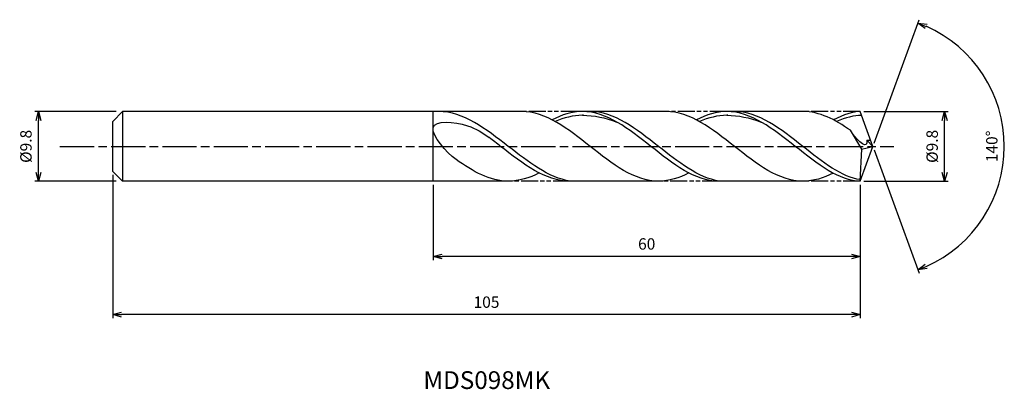
# Model space of a CAD drawing. Extents: x -120 to 18, y -34 to 18.
import ezdxf
from ezdxf.enums import TextEntityAlignment as Align

# ---------------------------------------------------------------- set-up
doc = ezdxf.new("R2010")
doc.units = 0
doc.header["$LTSCALE"] = 0.4
doc.linetypes.add('AM_ISO08W050', pattern=[18, 12, -1.5, 3, -1.5])
doc.linetypes.add('AM_ISO09W050', pattern=[22.5, 12, -1.5, 3, -1.5, 3, -1.5])
doc.layers.get('0').update_dxf_attribs({"linetype": 'CONTINUOUS'})
doc.layers.get('DEFPOINTS').update_dxf_attribs({"linetype": 'CONTINUOUS'})
for name, color, linetype in [('AM_0', 7, 'CONTINUOUS'), ('AM_5', 3, 'CONTINUOUS'), ('AM_6', 2, 'CONTINUOUS'), ('AM_7', 4, 'AM_ISO08W050')]:
    doc.layers.add(name, color=color, linetype=linetype)
doc.styles.add('ASAMI', font='simplex.shx', dxfattribs={"bigfont": 'EXTFONT.SHX'})
doc.styles.get("Standard").update_dxf_attribs({"font": 'simplex.shx', "bigfont": 'EXTFONT.SHX'})
doc.dimstyles.new('AM_JIS', dxfattribs={"dimscale": 0.5, "dimtxt": 3.2, "dimasz": 2.5, "dimexe": 1, "dimexo": 1, "dimgap": 1.5, "dimtad": 3, "dimdec": 1, "dimzin": 1, "dimtxsty": 'ASAMI', "dimblk": 'OPEN30', "dimcen": 0, "dimclrd": 3, "dimclre": 3, "dimclrt": 2, "dimazin": 3, "dimtp": 0.1, "dimtm": 0.1, "dimtfac": 0.71, "dimtdec": 1, "dimtmove": 0, "dimatfit": 3, "dimtzin": 0})
doc.dimstyles.new('AM_JIS$2', dxfattribs={"dimscale": 0.5, "dimtxt": 3.2, "dimasz": 2.5, "dimexe": 1, "dimexo": 1, "dimgap": 1.5, "dimtad": 3, "dimdec": 1, "dimzin": 1, "dimtxsty": 'ASAMI', "dimblk": 'OPEN30', "dimcen": 0, "dimclrd": 3, "dimclre": 3, "dimclrt": 2, "dimazin": 3, "dimtp": 0.1, "dimtm": 0.1, "dimtfac": 0.71, "dimtdec": 1, "dimtmove": 0, "dimatfit": 3, "dimtzin": 0})

# ---------------------------------------------------------------- blocks, each defined once
blk = doc.blocks.new('_OPEN30')
at = {"color": 0}
for p, q in [((-1, 0.27), (0, 0)), ((0, 0), (-1, -0.27)), ((0, 0), (-1, 0))]:
    blk.add_line(p, q, dxfattribs=at)
blk = doc.blocks.new('*D5')
at = {"layer": 'AM_5', "color": 3}
for p, q in [((-106.3, 4.9), (-117.71, 4.9)), ((-117.21, -3.65), (-117.21, 3.65)), ((-106.3, -4.9), (-117.71, -4.9))]:
    blk.add_line(p, q, dxfattribs=at)
at = {"layer": 'DEFPOINTS', "color": 0}
for p in [(-117.21, 4.9), (-105.8, 4.9), (-105.8, -4.9)]:
    blk.add_point(p, dxfattribs=at)
at = {"layer": 'AM_5', "color": 3, "xscale": 1.25, "yscale": 1.25, "zscale": 1.25}
for p, rotation in [((-117.21, 4.9), 90), ((-117.21, -4.9), 270)]:
    blk.add_blockref('_OPEN30', p, dxfattribs=dict(at, rotation=rotation))
at = {"layer": 'AM_5', "color": 2, "insert": (-118.76, 0), "char_height": 1.6, "attachment_point": 5, "rotation": 90, "style": 'ASAMI'}
blk.add_mtext('%%C9.8', dxfattribs=at)
blk = doc.blocks.new('*D6')
at = {"layer": 'AM_5', "color": 3}
for p, q in [((-1.29, 4.9), (10.57, 4.9)), ((10.07, -3.65), (10.07, 3.65)), ((-1.28, -4.9), (10.57, -4.9))]:
    blk.add_line(p, q, dxfattribs=at)
at = {"layer": 'DEFPOINTS', "color": 0}
for p in [(-1.79, 4.9), (10.07, 4.9), (-1.78, -4.9)]:
    blk.add_point(p, dxfattribs=at)
at = {"layer": 'AM_5', "color": 3, "xscale": 1.25, "yscale": 1.25, "zscale": 1.25}
for p, rotation in [((10.07, 4.9), 90), ((10.07, -4.9), 270)]:
    blk.add_blockref('_OPEN30', p, dxfattribs=dict(at, rotation=rotation))
at = {"layer": 'AM_5', "color": 2, "insert": (8.52, 0), "char_height": 1.6, "attachment_point": 5, "rotation": 90, "style": 'ASAMI'}
blk.add_mtext('%%C9.8', dxfattribs=at)
blk = doc.blocks.new('*D7')
at = {"layer": 'AM_0', "color": 3}
for p, q in [((0.17, 0.47), (6.48, 17.8)), ((0.17, -0.47), (6.48, -17.8))]:
    blk.add_line(p, q, dxfattribs=at)
blk.add_arc((0, 0), 18.45, 293.8832, 66.1168, dxfattribs=at)
at = {"layer": 'DEFPOINTS', "color": 0}
for p in [(-0.55, 1.5), (0, 0), (0, 0), (-0.55, -1.5), (16.94, -7.31)]:
    blk.add_point(p, dxfattribs=at)
at = {"layer": 'AM_0', "color": 3, "xscale": 1.25, "yscale": 1.25, "zscale": 1.25}
for p, rotation in [((6.31, 17.33), 158.0584248490031), ((6.31, -17.33), 201.9415751509968)]:
    blk.add_blockref('_OPEN30', p, dxfattribs=dict(at, rotation=rotation))
at = {"layer": 'AM_0', "color": 2, "insert": (16.9, 0), "char_height": 1.6, "attachment_point": 5, "rotation": 90, "style": 'ASAMI'}
blk.add_mtext('140°', dxfattribs=at)
blk = doc.blocks.new('*D8')
at = {"layer": 'AM_5', "color": 3}
for p, q in [((-61.78, -5.4), (-61.78, -15.97)), ((-1.78, -5.4), (-1.78, -15.97)), ((-3.03, -15.47), (-60.53, -15.47))]:
    blk.add_line(p, q, dxfattribs=at)
at = {"layer": 'DEFPOINTS', "color": 0}
for p in [(-61.78, -4.9), (-1.78, -4.9), (-61.78, -15.47)]:
    blk.add_point(p, dxfattribs=at)
at = {"layer": 'AM_5', "color": 3, "xscale": 1.25, "yscale": 1.25, "zscale": 1.25, "rotation": 180}
blk.add_blockref('_OPEN30', (-61.78, -15.47), dxfattribs=at)
at = {"layer": 'AM_5', "color": 3, "xscale": 1.25, "yscale": 1.25, "zscale": 1.25}
blk.add_blockref('_OPEN30', (-1.78, -15.47), dxfattribs=at)
at = {"layer": 'AM_5', "color": 2, "insert": (-31.78, -13.92), "char_height": 1.6, "attachment_point": 5, "style": 'ASAMI'}
blk.add_mtext('60', dxfattribs=at)
blk = doc.blocks.new('*D9')
at = {"layer": 'AM_5', "color": 3}
for p, q in [((-106.78, -4.02), (-106.78, -24.15)), ((-1.78, -10.82), (-1.78, -24.15)), ((-3.03, -23.65), (-105.53, -23.65))]:
    blk.add_line(p, q, dxfattribs=at)
at = {"layer": 'DEFPOINTS', "color": 0}
for p in [(-106.78, -3.52), (-1.78, -10.32), (-106.78, -23.65)]:
    blk.add_point(p, dxfattribs=at)
at = {"layer": 'AM_5', "color": 3, "xscale": 1.25, "yscale": 1.25, "zscale": 1.25, "rotation": 180}
blk.add_blockref('_OPEN30', (-106.78, -23.65), dxfattribs=at)
at = {"layer": 'AM_5', "color": 3, "xscale": 1.25, "yscale": 1.25, "zscale": 1.25}
blk.add_blockref('_OPEN30', (-1.78, -23.65), dxfattribs=at)
at = {"layer": 'AM_5', "color": 2, "insert": (-54.28, -22.1), "char_height": 1.6, "attachment_point": 5, "style": 'ASAMI'}
blk.add_mtext('105', dxfattribs=at)

msp = doc.modelspace()

# ---------------------------------------------------------------- linework, layer by layer
at = {"layer": 'AM_0'}
for p, q in [((-105.3988, 4.9), (-106.7835, 3.5152)), ((-49.2098, 4.9), (-105.3988, 4.9)), ((-105.3988, 4.9), (-105.3988, -4.9)), ((-61.7835, -4.9), (-61.7835, 4.9)), ((-29.0521, 4.9), (-41.4571, 4.9)), ((-9.8332, 4.9), (-20.545, 4.9)), ((0, 0), (-1.7835, 4.9)), ((-106.7835, 1.676), (-106.7835, 3.5152)), ((-106.7835, 1.1926), (-106.7835, 1.676)), ((-1.5738, -0.3841), (-3.1751, 2.2574)), ((-106.7835, -1.1926), (-106.7835, 1.1926)), ((-0.8545, 0.8501), (-0.298, 0.8509)), ((0, 0), (-0.8545, 0.8501)), ((-106.7835, -1.676), (-106.7835, -1.1926)), ((-1.7835, -4.9), (0, 0)), ((-1.7835, -4.9), (-1.5738, -0.3841)), ((-1.5895, -0.383), (0, 0)), ((-106.7835, -3.5152), (-106.7835, -1.676)), ((-106.7835, -3.5152), (-105.3988, -4.9)), ((-51.0637, -4.9), (-105.3988, -4.9)), ((-29.5123, -4.9), (-42.5359, -4.9)), ((-9.8332, -4.9), (-21.6069, -4.9))]:
    msp.add_line(p, q, dxfattribs=at)
for points in [[(-62.0366, 4.8999), (-62.048, 4.9), (-62.0594, 4.9), (-62.0707, 4.9)], [(-30.1127, -4.9), (-33.5277, -4.9), (-39.7285, 0), (-45.9293, 4.9), (-49.3443, 4.9)], [(-40.8106, 4.9), (-42.283, 4.9), (-43.6969, 4.4446), (-45.0775, 3.7301)], [(-21.6978, -4.899), (-24.994, -4.9), (-31.1948, 0), (-37.3956, 4.9), (-40.8106, 4.9)], [(-40.8106, 4.3648), (-39.1913, 4.372), (-37.5659, 4.0267), (-35.9802, 3.4235)], [(-9.8332, -4.9), (-13.2526, -4.9), (-19.4615, 0), (-25.6703, 4.9), (-29.0898, 4.9)], [(-20.5184, 4.9), (-21.9908, 4.9), (-23.4046, 4.4446), (-24.7852, 3.7301)], [(-1.7835, -4.9), (-4.7078, -4.9), (-10.9167, 0), (-17.1255, 4.9), (-20.545, 4.9)], [(-20.545, 4.3648), (-18.9236, 4.372), (-17.2961, 4.0267), (-15.7083, 3.4235)], [(-3.1751, 2.2574), (-5.3145, 3.7599), (-7.5005, 4.9), (-9.8332, 4.9)], [(-1.7835, 4.9), (-2.7627, 4.9), (-4.1784, 4.4446), (-5.5608, 3.7301)], [(-51.2033, -4.9), (-53.7831, -4.9), (-56.1861, -3.5451), (-58.5439, -1.843)], [(-46.8689, -3.7301), (-48.2714, -4.4446), (-49.7076, -4.9), (-51.2033, -4.9)], [(-25.8458, -3.7301), (-27.2264, -4.4446), (-28.6403, -4.9), (-30.1127, -4.9)], [(-5.611, -3.7559), (-6.9432, -4.4446), (-8.3589, -4.9), (-9.8332, -4.9)]]:
    msp.add_open_spline(points, degree=3, dxfattribs=at)
for points, knots in [([(-42.5344, -4.9), (-45.5875, -4.3856), (-51.5559, 0.2572), (-57.5242, 4.9), (-60.9934, 4.9)], [1.52117674, 1.52117674, 1.52117674, 1.52117674, 14.48999655, 28.9799931, 28.9799931, 28.9799931, 28.9799931]), ([(-40.6701, 4.3648), (-40.7169, 4.3648), (-42.0749, 4.3708), (-43.3927, 4.0271), (-44.642, 3.4958)], [0, 0, 0, 0, 0.19877709, 5.75912811, 5.75912811, 5.75912811, 5.75912811]), ([(-21.579, -4.9), (-24.5844, -4.3856), (-30.4597, 0.2572), (-36.335, 4.9), (-39.7501, 4.9)], [1.52117674, 1.52117674, 1.52117674, 1.52117674, 14.48999655, 28.9799931, 28.9799931, 28.9799931, 28.9799931]), ([(-20.3778, 4.3648), (-20.4247, 4.3648), (-21.7827, 4.3708), (-23.1005, 4.0271), (-24.3498, 3.4958)], [0, 0, 0, 0, 0.19877709, 5.75912811, 5.75912811, 5.75912811, 5.75912811]), ([(-1.7726, -4.6666), (-4.2977, -4.3856), (-10.1806, 0.2572), (-16.0636, 4.9), (-19.483, 4.9)], [1.52117674, 1.52117674, 1.52117674, 1.52117674, 14.48999655, 28.9799931, 28.9799931, 28.9799931, 28.9799931]), ([(-1.5716, 4.3612), (-1.5716, 4.3612), (-2.5543, 4.3708), (-3.8738, 4.0271), (-5.1247, 3.4958)], [0, 0, 0, 0, 0.19877709, 5.75912811, 5.75912811, 5.75912811, 5.75912811]), ([(-58.5439, -1.843), (-59.9083, -0.8579), (-64.1612, 3.9936), (-56.9205, 3.3105), (-54.8593, 1.9527), (-53.894, 1.2251)], [0, 0, 0, 0, 0.64476759, 1.31654697, 1.77723896, 1.77723896, 1.77723896, 1.77723896]), ([(-0.846, 0.8509), (-0.8413, 0.7269), (-0.7858, -0.7114), (-2.607, 1.3203), (-3.1751, 2.2574)], [0, 0, 0, 0, 0.035310762, 0.409800305, 0.409800305, 0.409800305, 0.409800305]), ([(-42.5344, -4.9), (-46.0036, -4.9), (-49.6832, -2.0377), (-53.3627, 0.8247), (-53.8944, 1.2254)], [0, 0, 0, 0, 1.44899965, 1.69287261, 1.69287261, 1.69287261, 1.69287261])]:
    msp.add_open_spline(points, degree=3, knots=knots, dxfattribs=at)
at = {"layer": 'AM_5', "color": 3, "linetype": 'AM_ISO09W050', "ltscale": 0.5}
for p, q in [((-41.4571, 4.9), (-49.3443, 4.9)), ((-20.5184, 4.9), (-29.0521, 4.9)), ((-1.7835, 4.9), (-9.8332, 4.9)), ((-42.5344, -4.9), (-51.2033, -4.9)), ((-21.579, -4.9), (-29.8593, -4.9)), ((-1.7835, -4.9), (-9.8332, -4.9))]:
    msp.add_line(p, q, dxfattribs=at)
at = {"layer": 'AM_7'}
msp.add_line((-114.1913, 0), (2.94, 0), dxfattribs=at)

# ---------------------------------------------------------------- texts
at = {"layer": 'AM_6'}
msp.add_text('MDS098MK', height=2.5, dxfattribs=at).set_placement((-54.2471, -33.1713), align=Align.MIDDLE)

# ---------------------------------------------------------------- dimensions: what is measured, and where the dimension line sits
at = {"layer": 'AM_0'}
dim = msp.add_angular_dim_2l(base=(16.9386, -7.3066), line1=((-0.546, -1.5), (0, 0)), line2=((0, 0), (-0.546, 1.5)), dimstyle='AM_JIS$2', override={"dimdec": 0}, dxfattribs=at)
dim.commit()
dim.dimension.update_dxf_attribs({"geometry": '*D7', "text_midpoint": (16.8972, 0)})
at = {"layer": 'AM_5'}
dim = msp.add_linear_dim(base=(-117.2143, 4.9), p1=(-105.8035, -4.9), p2=(-105.8035, 4.9), angle=90, text='%%C<>', dimstyle='AM_JIS', dxfattribs=at)
dim.commit()
dim.dimension.update_dxf_attribs({"geometry": '*D5', "text_midpoint": (-117.2143, 0), "dimtype": 160})
dim = msp.add_linear_dim(base=(10.0727, 4.9), p1=(-1.7835, -4.9), p2=(-1.7871, 4.9), angle=90, text='%%C<>', dimstyle='AM_JIS', override={"dimdec": 1, "dimtmove": 1}, dxfattribs=at)
dim.commit()
dim.dimension.update_dxf_attribs({"geometry": '*D6', "text_midpoint": (10.0727, 0), "dimtype": 160})
for base, p1, p2, picture, middle in [((-106.7835, -23.654), (-1.7835, -10.32), (-106.7835, -3.5152), '*D9', (-54.2835, -22.104)), ((-61.7835, -15.4666), (-1.7835, -4.9), (-61.7835, -4.9), '*D8', (-31.7835, -13.9166))]:
    dim = msp.add_linear_dim(base=base, p1=p1, p2=p2, dimstyle='AM_JIS', override={"dimdec": 3, "dimzin": 9}, dxfattribs=at)
    dim.commit()
    dim.dimension.update_dxf_attribs({"geometry": picture, "text_midpoint": middle})

doc.saveas('drawing.dxf')
